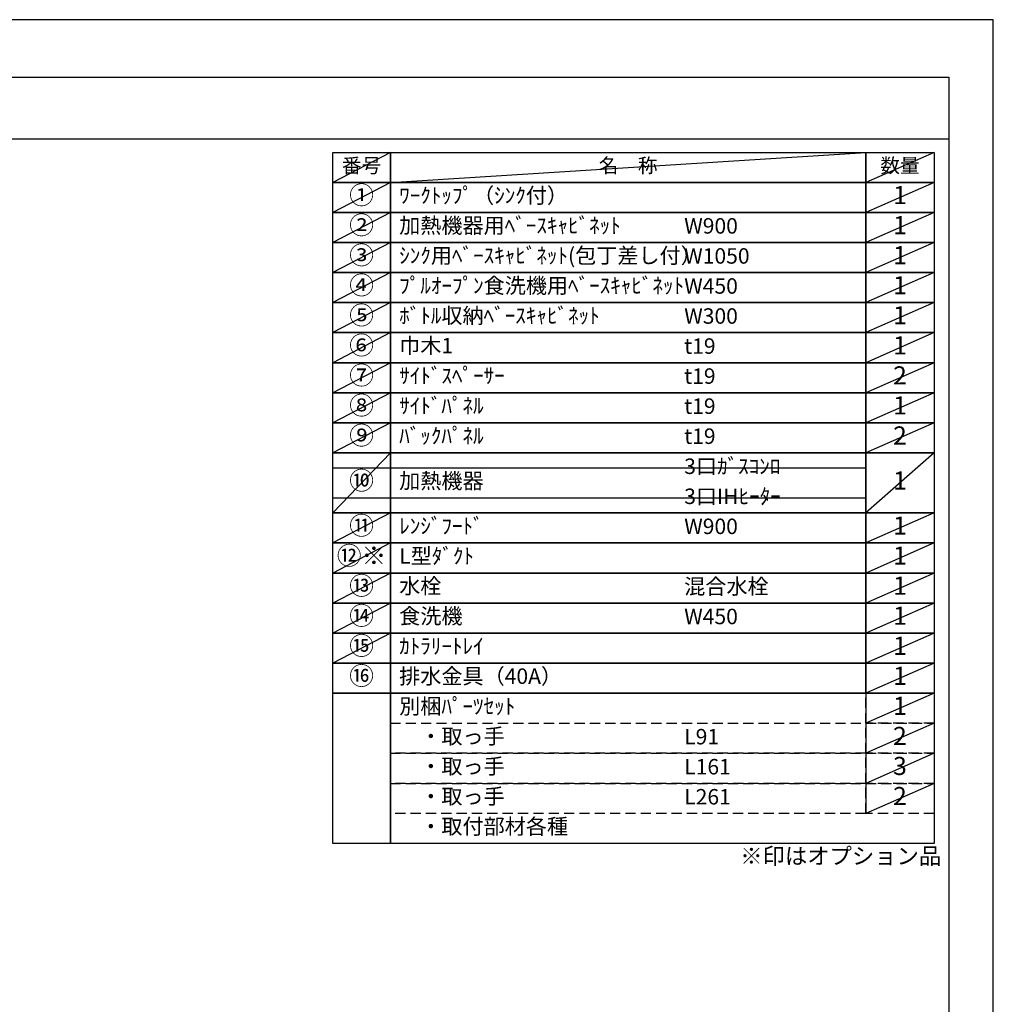
# Model space of a CAD drawing. Extents: x 83844 to 110317, y -22053 to -13183.
# Drawn here: x 92749 to 96318, y -16830 to -13220 of the extents above; entities that cross this region are included whole.
import ezdxf

# ---------------------------------------------------------------- set-up
doc = ezdxf.new("R2010")
doc.units = 0
doc.header["$LTSCALE"] = 50
doc.header["$MEASUREMENT"] = 0
doc.linetypes.add('DASHED', pattern=[0.75, 0.5, -0.25])
doc.layers.get('DEFPOINTS').update_dxf_attribs({"color": 146, "linetype": 'CONTINUOUS'})
doc.layers.add('160-文字', color=254, linetype='CONTINUOUS')
doc.layers.add('190-図面外枠', color=5, linetype='CONTINUOUS')
doc.styles.add('KH001', font='txt')

# ---------------------------------------------------------------- blocks, each defined once
blk = doc.blocks.new('A$C5D946DDC')
at = {"layer": '190-図面外枠'}
for p, q in [((271, 14349.3), (20519, 14349.3)), ((20519, 14349.3), (20519, 350.7))]:
    blk.add_line(p, q, dxfattribs=at)
at = {"layer": 'DEFPOINTS'}
blk.add_lwpolyline([(0, 0), (20790, 0), (20790, 14700), (0, 14700)], close=True, dxfattribs=at)

msp = doc.modelspace()

# ---------------------------------------------------------------- linework, layer by layer
at = {"layer": '160-文字', "color": 6}
msp.add_line((95850.68, -15689.32), (95850.68, -16129.96), dxfattribs=at)
for points in [[(93896.63, -13706.44), (94107.81, -13706.44), (94107.81, -13816.6), (93896.63, -13816.6)], [(94107.81, -13706.44), (95850.68, -13706.44), (95850.68, -13816.6), (94107.81, -13816.6)], [(95850.68, -13706.44), (96100.68, -13706.44), (96100.68, -13816.6), (95850.68, -13816.6)], [(93896.63, -13816.6), (94107.81, -13816.6), (94107.81, -13926.76), (93896.63, -13926.76)], [(94107.81, -13816.6), (95850.68, -13816.6), (95850.68, -13926.76), (94107.81, -13926.76)], [(95850.68, -13816.6), (96100.68, -13816.6), (96100.68, -13926.76), (95850.68, -13926.76)], [(93896.63, -13926.76), (94107.81, -13926.76), (94107.81, -14036.92), (93896.63, -14036.92)], [(94107.81, -13926.76), (95850.68, -13926.76), (95850.68, -14036.92), (94107.81, -14036.92)], [(95850.68, -13926.76), (96100.68, -13926.76), (96100.68, -14036.92), (95850.68, -14036.92)], [(93896.63, -14036.92), (94107.81, -14036.92), (94107.81, -14147.08), (93896.63, -14147.08)], [(94107.81, -14036.92), (95850.68, -14036.92), (95850.68, -14147.08), (94107.81, -14147.08)], [(95850.68, -14036.92), (96100.68, -14036.92), (96100.68, -14147.08), (95850.68, -14147.08)], [(93896.63, -14147.08), (94107.81, -14147.08), (94107.81, -14257.24), (93896.63, -14257.24)], [(94107.81, -14147.08), (95850.68, -14147.08), (95850.68, -14257.24), (94107.81, -14257.24)], [(95850.68, -14147.08), (96100.68, -14147.08), (96100.68, -14257.24), (95850.68, -14257.24)], [(93896.63, -14257.24), (94107.81, -14257.24), (94107.81, -14367.4), (93896.63, -14367.4)], [(94107.81, -14257.24), (95850.68, -14257.24), (95850.68, -14367.4), (94107.81, -14367.4)], [(95850.68, -14257.24), (96100.68, -14257.24), (96100.68, -14367.4), (95850.68, -14367.4)], [(93896.63, -14367.4), (94107.81, -14367.4), (94107.81, -14477.56), (93896.63, -14477.56)], [(94107.81, -14367.4), (95850.68, -14367.4), (95850.68, -14477.56), (94107.81, -14477.56)], [(95850.68, -14367.4), (96100.68, -14367.4), (96100.68, -14477.56), (95850.68, -14477.56)], [(93896.63, -14477.56), (94107.81, -14477.56), (94107.81, -14587.72), (93896.63, -14587.72)], [(94107.81, -14477.56), (95850.68, -14477.56), (95850.68, -14587.72), (94107.81, -14587.72)], [(95850.68, -14477.56), (96100.68, -14477.56), (96100.68, -14587.72), (95850.68, -14587.72)], [(93896.63, -14587.72), (94107.81, -14587.72), (94107.81, -14697.88), (93896.63, -14697.88)], [(94107.81, -14587.72), (95850.68, -14587.72), (95850.68, -14697.88), (94107.81, -14697.88)], [(95850.68, -14587.72), (96100.68, -14587.72), (96100.68, -14697.88), (95850.68, -14697.88)], [(93896.63, -14697.88), (94107.81, -14697.88), (94107.81, -14808.04), (93896.63, -14808.04)], [(94107.81, -14697.88), (95850.68, -14697.88), (95850.68, -14808.04), (94107.81, -14808.04)], [(95850.68, -14697.88), (96100.68, -14697.88), (96100.68, -14808.04), (95850.68, -14808.04)], [(93896.63, -14808.04), (94107.81, -14808.04), (94107.81, -15028.36), (93896.63, -15028.36)], [(94107.81, -14808.04), (95850.68, -14808.04), (95850.68, -15028.36), (94107.81, -15028.36)], [(95850.68, -14808.04), (96100.68, -14808.04), (96100.68, -15028.36), (95850.68, -15028.36)], [(93896.63, -15028.36), (94107.81, -15028.36), (94107.81, -15138.52), (93896.63, -15138.52)], [(94107.81, -15028.36), (95850.68, -15028.36), (95850.68, -15138.52), (94107.81, -15138.52)], [(95850.68, -15028.36), (96100.68, -15028.36), (96100.68, -15138.52), (95850.68, -15138.52)], [(93896.63, -15138.52), (94107.81, -15138.52), (94107.81, -15248.68), (93896.63, -15248.68)], [(94107.81, -15138.52), (95850.68, -15138.52), (95850.68, -15248.68), (94107.81, -15248.68)], [(95850.68, -15138.52), (96100.68, -15138.52), (96100.68, -15248.68), (95850.68, -15248.68)], [(93896.63, -15248.68), (94107.81, -15248.68), (94107.81, -15358.84), (93896.63, -15358.84)], [(94107.81, -15248.68), (95850.68, -15248.68), (95850.68, -15358.84), (94107.81, -15358.84)], [(95850.68, -15248.68), (96100.68, -15248.68), (96100.68, -15358.84), (95850.68, -15358.84)], [(93896.63, -15358.84), (94107.81, -15358.84), (94107.81, -15469), (93896.63, -15469)], [(94107.81, -15358.84), (95850.68, -15358.84), (95850.68, -15469), (94107.81, -15469)], [(95850.68, -15358.84), (96100.68, -15358.84), (96100.68, -15469), (95850.68, -15469)], [(93896.63, -15469), (94107.81, -15469), (94107.81, -15579.16), (93896.63, -15579.16)], [(94107.81, -15469), (95850.68, -15469), (95850.68, -15579.16), (94107.81, -15579.16)], [(95850.68, -15469), (96100.68, -15469), (96100.68, -15579.16), (95850.68, -15579.16)], [(93896.63, -15579.16), (94107.81, -15579.16), (94107.81, -15689.32), (93896.63, -15689.32)], [(94107.81, -15579.16), (95850.68, -15579.16), (95850.68, -15689.32), (94107.81, -15689.32)], [(95850.68, -15579.16), (96100.68, -15579.16), (96100.68, -15689.32), (95850.68, -15689.32)], [(93896.63, -15689.32), (94107.81, -15689.32), (94107.81, -16240.12), (93896.63, -16240.12)], [(94107.81, -15689.32), (96100.68, -15689.32), (96100.68, -16240.12), (94107.81, -16240.12)]]:
    msp.add_lwpolyline(points, close=True, dxfattribs=at)
at = {"layer": '160-文字', "linetype": 'DASHED', "ltscale": 1.5}
for points in [[(95850.68, -15689.32), (96100.68, -15689.32), (96100.68, -15799.48), (95850.68, -15799.48)], [(94107.81, -15799.48), (95850.68, -15799.48), (95850.68, -15909.64), (94107.81, -15909.64)], [(95850.68, -15799.48), (96100.68, -15799.48), (96100.68, -15909.64), (95850.68, -15909.64)], [(94107.81, -15909.64), (95850.68, -15909.64), (95850.68, -16019.8), (94107.81, -16019.8)], [(95850.68, -15909.64), (96100.68, -15909.64), (96100.68, -16019.8), (95850.68, -16019.8)], [(94107.81, -16019.8), (95850.68, -16019.8), (95850.68, -16129.96), (94107.81, -16129.96)], [(95850.68, -16019.8), (96100.68, -16019.8), (96100.68, -16129.96), (95850.68, -16129.96)]]:
    msp.add_lwpolyline(points, close=True, dxfattribs=at)
at = {"layer": '190-図面外枠'}
msp.add_lwpolyline([(84006.51, -13656.44), (96155.33, -13656.44)], dxfattribs=at)
at = {"layer": 'DEFPOINTS'}
for p, q in [((94107.81, -13706.44), (93896.63, -13816.6)), ((94107.81, -13816.6), (95850.68, -13706.44)), ((96100.68, -13706.44), (95850.68, -13816.6)), ((93896.63, -13816.6), (95850.68, -13816.6)), ((94107.81, -13816.6), (93896.63, -13926.76)), ((96100.68, -13816.6), (95850.68, -13926.76)), ((94107.81, -13926.76), (93896.63, -14036.92)), ((96100.68, -13926.76), (95850.68, -14036.92)), ((94107.81, -14036.92), (93896.63, -14147.08)), ((96100.68, -14036.92), (95850.68, -14147.08)), ((94107.81, -14147.08), (93896.63, -14257.24)), ((96100.68, -14147.08), (95850.68, -14257.24)), ((94107.81, -14257.24), (93896.63, -14367.4)), ((96100.68, -14257.24), (95850.68, -14367.4)), ((94107.81, -14367.4), (93896.63, -14477.56)), ((96100.68, -14367.4), (95850.68, -14477.56)), ((94107.81, -14477.56), (93896.63, -14587.72)), ((96100.68, -14477.56), (95850.68, -14587.72)), ((94107.81, -14587.72), (93896.63, -14697.88)), ((96100.68, -14587.72), (95850.68, -14697.88)), ((94107.81, -14697.88), (93896.63, -14808.04)), ((96100.68, -14697.88), (95850.68, -14808.04)), ((94107.81, -14808.04), (93896.63, -15028.36)), ((96100.68, -14808.04), (95850.68, -15028.36)), ((93896.63, -14863.12), (95850.68, -14863.12)), ((93896.63, -14973.28), (95850.68, -14973.28)), ((94107.81, -15028.36), (93896.63, -15138.52)), ((96100.68, -15028.36), (95850.68, -15138.52)), ((94107.81, -15138.52), (93896.63, -15248.68)), ((96100.68, -15138.52), (95850.68, -15248.68)), ((94107.81, -15248.68), (93896.63, -15358.84)), ((96100.68, -15248.68), (95850.68, -15358.84)), ((94107.81, -15358.84), (93896.63, -15469)), ((96100.68, -15358.84), (95850.68, -15469)), ((94107.81, -15469), (93896.63, -15579.16)), ((96100.68, -15469), (95850.68, -15579.16)), ((96100.68, -15579.16), (95850.68, -15689.32)), ((96100.68, -15689.32), (95850.68, -15799.48)), ((96100.68, -15799.48), (95850.68, -15909.64)), ((96100.68, -15909.64), (95850.68, -16019.8)), ((96100.68, -16019.8), (95850.68, -16129.96))]:
    msp.add_line(p, q, dxfattribs=at)

# ---------------------------------------------------------------- block references
at = {"layer": '190-図面外枠', "xscale": 0.5999999999985448, "yscale": 0.5999999999985448, "zscale": 0.5999999999985448}
msp.add_blockref('A$C5D946DDC', (83843.92, -22040), dxfattribs=at)

# ---------------------------------------------------------------- texts
at = {"layer": '160-文字', "style": 'KH001'}
for s, insert, char_height, attachment_point in [('番号', (94002.22, -13761.52), 52.65, 5), ('名\u3000称', (94979.25, -13761.52), 52.65, 5), ('数量', (95975.68, -13761.52), 52.65, 5), ('①', (94002.22, -13871.68), 66.42, 5), ('ﾜｰｸﾄｯﾌﾟ（ｼﾝｸ付）', (94140.21, -13871.68), 56.7, 4), ('1', (95975.68, -13871.68), 66.42, 5), ('②', (94002.22, -13981.84), 66.42, 5), ('加熱機器用ﾍﾞｰｽｷｬﾋﾞﾈｯﾄ', (94140.21, -13981.84), 56.7, 4), ('W900', (95184.93, -13983.28), 56.7, 4), ('1', (95975.68, -13981.84), 66.42, 5), ('③', (94002.22, -14092), 66.42, 5), ('ｼﾝｸ用ﾍﾞｰｽｷｬﾋﾞﾈｯﾄ(包丁差し付）', (94140.21, -14092), 56.7, 4), ('W1050', (95184.93, -14093.44), 56.7, 4), ('1', (95975.68, -14092), 66.42, 5), ('④', (94002.22, -14202.16), 66.42, 5), ('ﾌﾟﾙｵｰﾌﾟﾝ食洗機用ﾍﾞｰｽｷｬﾋﾞﾈｯﾄ', (94140.21, -14202.16), 56.7, 4), ('W450', (95184.93, -14203.6), 56.7, 4), ('1', (95975.68, -14202.16), 66.42, 5), ('⑤', (94002.22, -14312.32), 66.42, 5), ('ﾎﾞﾄﾙ収納ﾍﾞｰｽｷｬﾋﾞﾈｯﾄ', (94140.21, -14312.32), 56.7, 4), ('W300', (95184.93, -14313.76), 56.7, 4), ('1', (95975.68, -14312.32), 66.42, 5), ('⑥', (94002.22, -14422.48), 66.42, 5), ('巾木1', (94140.21, -14422.48), 56.7, 4), ('t19', (95184.93, -14423.92), 56.7, 4), ('1', (95975.68, -14422.48), 66.42, 5), ('⑦', (94002.22, -14532.64), 66.42, 5), ('ｻｲﾄﾞｽﾍﾟｰｻｰ', (94140.21, -14532.64), 56.7, 4), ('t19', (95184.93, -14534.08), 56.7, 4), ('2', (95975.68, -14532.64), 66.42, 5), ('⑧', (94002.22, -14642.8), 66.42, 5), ('ｻｲﾄﾞﾊﾟﾈﾙ', (94140.21, -14642.8), 56.7, 4), ('t19', (95184.93, -14644.24), 56.7, 4), ('1', (95975.68, -14642.8), 66.42, 5), ('⑨', (94002.22, -14752.96), 66.42, 5), ('ﾊﾞｯｸﾊﾟﾈﾙ', (94140.21, -14752.96), 56.7, 4), ('t19', (95184.93, -14754.4), 56.7, 4), ('2', (95975.68, -14752.96), 66.42, 5), ('3口ｶﾞｽｺﾝﾛ', (95184.93, -14864.56), 56.7, 4), ('⑩', (94002.22, -14918.2), 66.42, 5), ('加熱機器', (94140.21, -14918.2), 56.7, 4), ('1', (95975.68, -14918.2), 66.42, 5), ('3口IHﾋｰﾀｰ', (95184.93, -14974.72), 56.7, 4), ('⑪', (94002.22, -15083.44), 66.42, 5), ('ﾚﾝｼﾞﾌｰﾄﾞ', (94140.21, -15083.44), 56.7, 4), ('W900', (95184.93, -15084.88), 56.7, 4), ('1', (95975.68, -15083.44), 66.42, 5), ('{⑫※}', (94002.22, -15193.6), 66.42, 5), ('{L型ﾀﾞｸﾄ}', (94140.21, -15193.6), 56.7, 4), ('{1}', (95975.68, -15193.6), 66.42, 5), ('⑬', (94002.22, -15303.76), 66.42, 5), ('水栓', (94140.21, -15303.76), 56.7, 4), ('混合水栓', (95184.93, -15305.2), 56.7, 4), ('1', (95975.68, -15303.76), 66.42, 5), ('⑭', (94002.22, -15413.92), 66.42, 5), ('食洗機', (94140.21, -15413.92), 56.7, 4), ('1', (95975.68, -15413.92), 66.42, 5), ('W450', (95184.93, -15415.36), 56.7, 4), ('⑮', (94002.22, -15524.08), 66.42, 5), ('ｶﾄﾗﾘｰﾄﾚｲ', (94140.21, -15524.08), 56.7, 4), ('1', (95975.68, -15524.08), 66.42, 5), ('⑯', (94002.22, -15634.24), 66.42, 5), ('排水金具（40A）', (94140.21, -15634.24), 56.7, 4), ('1', (95975.68, -15634.24), 66.42, 5), ('別梱ﾊﾟｰﾂｾｯﾄ', (94140.21, -15744.4), 56.7, 4), ('1', (95975.68, -15744.4), 66.42, 5), ('\u3000・取っ手', (94140.21, -15854.56), 56.7, 4), ('L91', (95184.93, -15856), 56.7, 4), ('2', (95975.68, -15854.56), 66.42, 5), ('\u3000・取っ手', (94140.21, -15964.72), 56.7, 4), ('L161', (95184.93, -15966.16), 56.7, 4), ('3', (95975.68, -15964.72), 66.42, 5), ('\u3000・取っ手', (94140.21, -16074.88), 56.7, 4), ('L261', (95184.93, -16076.32), 56.7, 4), ('2', (95975.68, -16074.88), 66.42, 5), ('\u3000・取付部材各種', (94140.21, -16185.04), 56.7, 4), ('※印はオプション品', (95390.28, -16335.05), 60, 7)]:
    msp.add_mtext(s, dxfattribs=dict(at, insert=insert, char_height=char_height, attachment_point=attachment_point))

doc.saveas('drawing.dxf')
